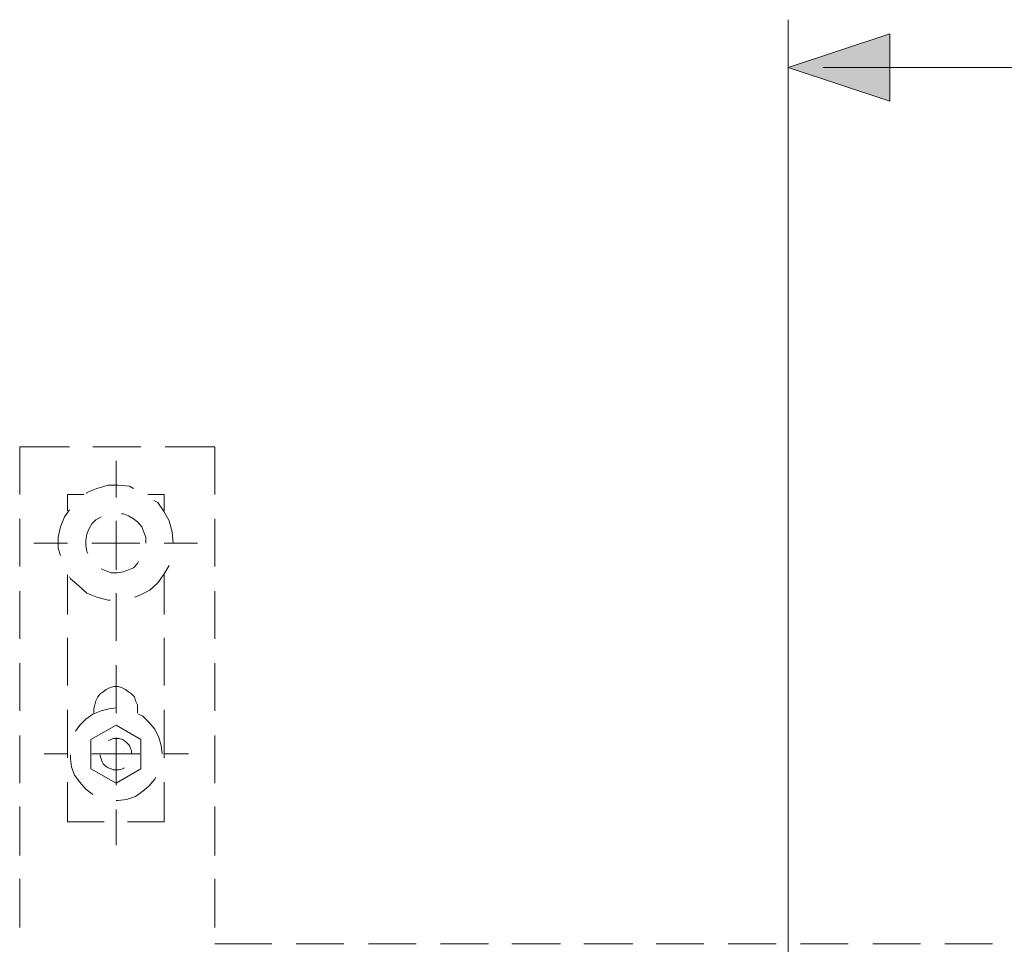
# Model space of a CAD drawing. Units: millimetres. Extents: x -156 to 119, y -662 to -463.
# Drawn here: x 22 to 42, y -584 to -565 of the extents above; entities that cross this region are included whole.
import ezdxf

# ---------------------------------------------------------------- set-up
doc = ezdxf.new("R2010")
doc.units = ezdxf.units.MM
doc.header["$LTSCALE"] = 4
doc.layers.add('Layer 1', color=7, linetype='Continuous', lineweight=0)

msp = doc.modelspace()

# ---------------------------------------------------------------- hatches: boundary and pattern name
at = {"layer": 'Layer 1'}
h = msp.add_hatch(color=7, dxfattribs=at)
h.dxf.hatch_style = 2
h.paths.add_polyline_path([(37.628, -566.204), (39.745, -565.505), (39.745, -566.902)])

# ---------------------------------------------------------------- linework, layer by layer
at = {"layer": 'Layer 1', "color": 7, "lineweight": 15}
for p, q in [((37.628, -593.445), (37.628, -565.209)), ((38.348, -566.204), (42.475, -566.204)), ((39.745, -566.204), (41.142, -566.204))]:
    msp.add_line(p, q, dxfattribs=at)
at = {"layer": 'Layer 1', "color": 7, "lineweight": 13}
for p, q in [((21.626, -575.094), (21.626, -574.099)), ((21.626, -574.099), (22.663, -574.099)), ((23.15, -574.099), (24.145, -574.099)), ((24.653, -574.099), (25.69, -574.099)), ((25.69, -575.094), (25.69, -574.099)), ((23.637, -575.157), (23.637, -574.395)), ((22.621, -575.094), (22.959, -575.094)), ((22.621, -575.094), (22.621, -575.432)), ((24.293, -575.094), (24.632, -575.094)), ((24.632, -575.094), (24.632, -575.432)), ((21.626, -576.596), (21.626, -575.602)), ((25.69, -576.596), (25.69, -575.602)), ((23.637, -576.66), (23.637, -575.644)), ((21.922, -576.11), (22.621, -576.11)), ((23.129, -576.11), (24.124, -576.11)), ((24.632, -576.11), (25.33, -576.11)), ((22.621, -576.766), (22.621, -577.591)), ((24.632, -576.766), (24.632, -577.591)), ((21.626, -578.099), (21.626, -577.104)), ((23.637, -578.142), (23.637, -577.147)), ((25.69, -578.099), (25.69, -577.104)), ((22.621, -578.078), (22.621, -579.073)), ((24.632, -578.078), (24.632, -579.073)), ((21.626, -579.602), (21.626, -578.607)), ((23.637, -579.644), (23.637, -578.65)), ((25.69, -579.602), (25.69, -578.607)), ((22.621, -579.581), (22.621, -580.576)), ((23.171, -579.56), (23.171, -579.644)), ((24.632, -579.581), (24.632, -580.576)), ((21.626, -581.105), (21.626, -580.11)), ((25.69, -581.105), (25.69, -580.11)), ((23.637, -581.147), (23.637, -580.152)), ((22.134, -580.491), (22.621, -580.491)), ((23.129, -580.491), (24.124, -580.491)), ((24.632, -580.491), (25.14, -580.491)), ((22.621, -581.084), (22.621, -581.909)), ((24.632, -581.084), (24.632, -581.909)), ((21.626, -582.608), (21.626, -581.592)), ((23.637, -582.396), (23.637, -581.655)), ((25.69, -582.608), (25.69, -581.592)), ((22.621, -581.909), (23.383, -581.909)), ((23.87, -581.909), (24.632, -581.909)), ((21.626, -584.111), (21.626, -583.095)), ((25.69, -584.111), (25.69, -583.095)), ((25.69, -584.449), (26.875, -584.449)), ((27.383, -584.449), (28.378, -584.449)), ((28.886, -584.449), (29.881, -584.449)), ((30.389, -584.449), (31.384, -584.449)), ((31.871, -584.449), (32.887, -584.449)), ((33.373, -584.449), (34.389, -584.449)), ((34.876, -584.449), (35.871, -584.449)), ((36.379, -584.449), (37.374, -584.449)), ((37.882, -584.449), (38.877, -584.449)), ((39.385, -584.449), (40.38, -584.449)), ((40.888, -584.449), (41.882, -584.449))]:
    msp.add_line(p, q, dxfattribs=at)
at = {"layer": 'Layer 1'}
msp.add_lwpolyline([(37.628, -566.204), (39.745, -565.505), (39.745, -566.902)], close=True, dxfattribs=at)
at = {"layer": 'Layer 1', "color": 7, "lineweight": 0}
msp.add_lwpolyline([(37.628, -566.204), (39.745, -565.505), (39.745, -566.902)], close=True, dxfattribs=at)
at = {"layer": 'Layer 1', "color": 7, "lineweight": 13}
for points in [[(23.997, -574.967), (23.912, -574.924), (23.679, -574.903), (23.467, -574.903), (23.235, -574.967), (23.023, -575.051), (23.023, -575.072)], [(24.822, -576.11), (24.801, -575.877), (24.737, -575.644), (24.632, -575.453), (24.505, -575.263), (24.42, -575.221)], [(22.663, -575.411), (22.557, -575.559), (22.473, -575.771), (22.43, -575.983), (22.43, -576.215), (22.473, -576.364)], [(23.319, -575.559), (23.213, -575.623), (23.129, -575.707), (23.065, -575.813), (23.023, -575.919), (23.002, -576.046), (23.002, -576.152), (23.023, -576.279), (23.044, -576.321)], [(24.251, -576.11), (24.251, -575.983), (24.208, -575.877), (24.166, -575.771), (24.081, -575.665), (23.997, -575.602), (23.891, -575.538), (23.785, -575.496), (23.743, -575.496)], [(23.319, -576.639), (23.425, -576.681), (23.531, -576.723), (23.658, -576.723), (23.785, -576.702), (23.891, -576.66), (23.997, -576.618), (24.081, -576.533), (24.102, -576.491)], [(24.018, -577.231), (24.124, -577.189), (24.335, -577.083), (24.505, -576.935), (24.632, -576.745), (24.737, -576.575)], [(22.663, -576.808), (22.684, -576.85), (22.854, -576.999), (23.023, -577.147), (23.235, -577.231), (23.467, -577.295), (23.51, -577.295)], [(23.171, -579.56), (23.192, -579.475), (23.213, -579.39), (23.256, -579.306), (23.298, -579.242), (23.362, -579.2), (23.425, -579.158), (23.51, -579.115), (23.594, -579.094), (23.679, -579.094), (23.743, -579.115), (23.827, -579.158), (23.891, -579.2), (23.954, -579.242), (24.018, -579.306), (24.039, -579.39), (24.081, -579.475), (24.081, -579.56), (24.081, -579.644)], [(23.637, -579.539), (23.489, -579.56), (23.319, -579.602), (23.15, -579.666), (23.002, -579.771), (22.875, -579.898), (22.79, -580.025)], [(24.589, -580.491), (24.568, -580.322), (24.526, -580.152), (24.441, -579.983), (24.314, -579.835), (24.187, -579.708), (24.102, -579.666)], [(23.108, -580.195), (23.108, -580.809), (23.637, -581.105), (24.145, -580.809), (24.145, -580.195), (23.637, -579.898), (23.108, -580.195)], [(23.954, -580.491), (23.954, -580.428), (23.933, -580.385), (23.912, -580.322), (23.87, -580.279), (23.827, -580.237), (23.764, -580.195), (23.7, -580.174), (23.637, -580.174), (23.573, -580.174), (23.531, -580.195), (23.467, -580.216)], [(22.684, -580.512), (22.684, -580.597), (22.705, -580.766), (22.769, -580.936), (22.875, -581.084), (23.002, -581.232), (23.15, -581.338)], [(23.298, -580.512), (23.298, -580.533), (23.319, -580.597), (23.34, -580.66), (23.362, -580.703), (23.404, -580.745), (23.467, -580.787), (23.531, -580.809), (23.573, -580.83), (23.637, -580.83), (23.7, -580.83), (23.764, -580.809), (23.806, -580.787)], [(23.637, -581.465), (23.679, -581.465), (23.848, -581.444), (24.039, -581.38), (24.187, -581.274), (24.314, -581.168), (24.441, -581.02), (24.462, -580.978)]]:
    msp.add_lwpolyline(points, dxfattribs=at)

doc.saveas('drawing.dxf')
